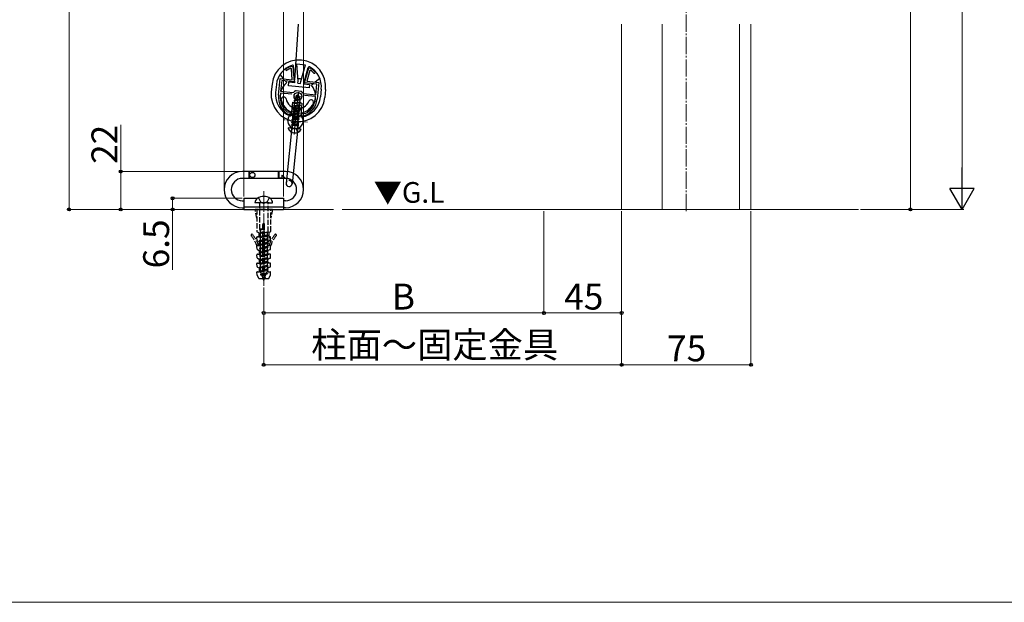
# Model space of a CAD drawing. Extents: x 0 to 1750, y 0 to 2611.
# Drawn here: x 550 to 1121, y 0 to 338 of the extents above; entities that cross this region are included whole.
import ezdxf

# ---------------------------------------------------------------- set-up
doc = ezdxf.new("R2010")
doc.units = 0
doc.linetypes.add('YCENTER_1', pattern=[13, 10, -1, 1, -1])
doc.linetypes.add('YHIDDEN_1', pattern=[4, 3, -1])
for name, color, linetype, lineweight in [('USER1', 3, 'CONTINUOUS', 13), ('YKK_11', 7, 'CONTINUOUS', 30), ('YKK_12', 2, 'CONTINUOUS', 13), ('YKK_13', 4, 'CONTINUOUS', 30), ('YKK_D', 6, 'CONTINUOUS', 13), ('YKK_ZWAK', 7, 'CONTINUOUS', 30), ('YSS_K', 3, 'CONTINUOUS', 13)]:
    doc.layers.add(name, color=color, linetype=linetype, lineweight=lineweight)
doc.styles.add('text-b', font='txt')

msp = doc.modelspace()

# ---------------------------------------------------------------- linework, layer by layer
at = {"layer": 'YKK_11', "linetype": 'ByBlock', "lineweight": -2, "ltscale": 0.5}
for p, q in [((707.71, 309.28, 0), (707.29, 309.53, 0)), ((707.53, 310.7, 0), (707.67, 310.72, 0)), ((707.67, 310.72, 0), (708.62, 310.62, 0)), ((708.19, 302.83, 0), (707.71, 309.28, 0)), ((708.62, 310.62, 0), (709.27, 301.71, 0)), ((715.34, 301.1, 0), (717.77, 309.7, 0)), ((717.77, 309.7, 0), (718.72, 309.6, 0)), ((718.72, 309.6, 0), (718.85, 309.56, 0)), ((700.24, 293.88, 0), (701.21, 303.53, 0)), ((701.21, 303.53, 0), (708.19, 302.83, 0)), ((718.38, 308.2, 0), (716.62, 301.97, 0)), ((718.84, 308.36, 0), (718.38, 308.2, 0)), ((702.11, 302.44, 0), (701.47, 296.17, 0)), ((709.27, 301.71, 0), (702.11, 302.44, 0)), ((722.5, 300.37, 0), (715.34, 301.1, 0)), ((716.62, 301.97, 0), (723.6, 301.27, 0)), ((721.87, 294.11, 0), (722.5, 300.37, 0)), ((723.6, 301.27, 0), (722.62, 291.62, 0)), ((701.37, 295.18, 0), (701.23, 293.78, 0)), ((707.91, 294.51, 0), (701.37, 295.18, 0)), ((701.47, 296.17, 0), (708.64, 295.45, 0)), ((708.64, 295.45, 0), (709.08, 295.63, 0)), ((710.15, 296.51, 0), (710.44, 296.57, 0)), ((710.44, 296.57, 0), (711.8, 296.43, 0)), ((711.8, 296.43, 0), (713.17, 296.29, 0)), ((713.17, 296.29, 0), (713.44, 296.18, 0)), ((714.31, 295.1, 0), (714.7, 294.83, 0)), ((714.7, 294.83, 0), (721.87, 294.11, 0)), ((721.77, 293.11, 0), (715.23, 293.77, 0)), ((721.63, 291.72, 0), (721.77, 293.11, 0)), ((705.32, 284.37, 0), (705.47, 284.31, 0)), ((705.47, 284.31, 0), (707.04, 284.15, 0)), ((706.02, 282.74, 0), (705.9, 282.78, 0)), ((706.89, 282.66, 0), (706.02, 282.74, 0)), ((707.04, 284.15, 0), (706.89, 282.66, 0)), ((713.85, 281.95, 0), (714, 283.44, 0)), ((714.73, 281.86, 0), (713.85, 281.95, 0)), ((714, 283.44, 0), (715.57, 283.29, 0)), ((714.85, 281.88, 0), (714.73, 281.86, 0)), ((715.57, 283.29, 0), (715.73, 283.31, 0))]:
    msp.add_line(p, q, dxfattribs=at)
at = {"layer": 'YKK_11', "ltscale": 0.5}
for p, q in [((708.99, 293.5, 0), (713.97, 293, 0)), ((711.73, 295.74, 0), (711.23, 290.76, 0))]:
    msp.add_line(p, q, dxfattribs=at)
at = {"layer": 'YKK_11', "linetype": 'ByBlock', "lineweight": -2, "ltscale": 0.5}
for centre, radius, start, end in [((704.91, 308.75, 0), 0.5, 125.3905, 305.3905), ((712.03, 298.72, 0), 12.8, 110.5841, 125.3905), ((712.03, 298.72, 0), 11.8, 113.6665, 125.3905), ((712.04, 298.72, 0), 12.8, 43.052, 57.8584), ((712.04, 298.72, 0), 11.8, 43.052, 54.776), ((721.02, 307.12, 0), 0.5, 223.052, 43.052), ((711.68, 292.73, 0), 11.5, 174.2213, 239.8255), ((711.68, 292.73, 0), 10.5, 174.2213, 232.7543), ((711.8, 293.43, 0), 3.5, 118.1225, 141.0256), ((711.2, 293.49, 0), 3.5, 27.4169, 50.32), ((711.18, 292.78, 0), 11.5, 288.617, 354.2213), ((711.18, 292.78, 0), 10.5, 295.6882, 354.2213)]:
    msp.add_arc(centre, radius, start, end, dxfattribs=at)
at = {"layer": 'YKK_12', "linetype": 'YCENTER_1'}
for p, q in [((936.69, 226.68), (936.69, 925.99)), ((709.23, 271.07, 0), (711.67, 295.1, 0)), ((710.74, 285.99, 0), (709.33, 272.06, 0)), ((717, 278.32, 0), (703.08, 279.73, 0)), ((691.69, 238.28), (691.69, 183.48))]:
    msp.add_line(p, q, dxfattribs=at)
at = {"layer": 'YKK_12'}
for p, q in [((899.19, 335.18), (899.19, 227.68)), ((922.69, 335.18), (922.69, 227.68)), ((967.69, 335.18), (967.69, 227.68)), ((974.19, 335.18), (974.19, 227.68))]:
    msp.add_line(p, q, dxfattribs=at)
at = {"layer": 'YKK_13'}
for p, q in [((711.73, 335.18), (709.45, 302.7)), ((709.6, 301.98, 0), (708.95, 310.84, 0)), ((711.61, 301.96, 0), (710.86, 312.01, 0)), ((710.86, 312.01, 0), (715.84, 311.5, 0)), ((713.1, 301.8, 0), (715.84, 311.5, 0)), ((715.07, 301.43, 0), (717.48, 309.97, 0)), ((703.25, 303.33, 0), (701.11, 305.95, 0)), ((724.18, 303.62, 0), (721.56, 301.48, 0)), ((696.51, 300.29, 0), (696.06, 295.81, 0)), ((699, 300.04, 0), (698.55, 295.56, 0)), ((705, 301.19, 0), (704.15, 302.23, 0)), ((706.07, 299.42, 0), (706.27, 301.41, 0)), ((718.01, 298.22, 0), (706.07, 299.42, 0)), ((709.51, 301.09, 0), (706.27, 301.41, 0)), ((709.6, 301.98, 0), (709.51, 301.09, 0)), ((711.5, 300.89, 0), (711.61, 301.96, 0)), ((711.5, 300.89, 0), (712.99, 300.73, 0)), ((712.99, 300.73, 0), (713.1, 301.8, 0)), ((715.07, 301.43, 0), (714.98, 300.53, 0)), ((714.98, 300.53, 0), (718.21, 300.21, 0)), ((718.21, 300.21, 0), (718.01, 298.22, 0)), ((720.46, 300.58, 0), (719.42, 299.73, 0)), ((725.07, 297.4, 0), (724.61, 292.92, 0)), ((727.55, 297.15, 0), (727.1, 292.67, 0)), ((709.23, 290.9, 0), (713.04, 291.31, 0)), ((710.32, 292.07, 0), (709.84, 291.17, 0)), ((709.84, 291.17, 0), (712.4, 291.77, 0)), ((709.98, 292.32, 0), (712.5, 292.87, 0)), ((709.98, 292.32, 0), (709.99, 292.42, 0)), ((709.98, 292.32, 0), (710.32, 292.07, 0)), ((709.99, 292.42, 0), (712.51, 292.97, 0)), ((709.99, 292.42, 0), (710.68, 292.73, 0)), ((710.32, 292.07, 0), (712.13, 292.7, 0)), ((711.6, 294.45, 0), (710.68, 292.73, 0)), ((710.68, 292.73, 0), (711.92, 293.39, 0)), ((710.93, 293.82, 0), (710.94, 293.92, 0)), ((710.93, 293.82, 0), (711.17, 293.65, 0)), ((710.94, 293.92, 0), (711.44, 294.14, 0)), ((711.6, 294.45, 0), (711.92, 293.39, 0)), ((711.92, 293.39, 0), (712.51, 292.97, 0)), ((712.13, 292.7, 0), (712.5, 292.87, 0)), ((712.13, 292.7, 0), (712.4, 291.77, 0)), ((712.4, 291.77, 0), (713.04, 291.31, 0)), ((712.5, 292.87, 0), (712.51, 292.97, 0)), ((713.03, 291.21, 0), (713.04, 291.31, 0)), ((702.44, 285.87, 0), (701.89, 285.42, 0)), ((703.54, 286.77, 0), (703.22, 286.51, 0)), ((708.38, 289.94, 0), (707.62, 282.41, 0)), ((708.38, 289.94, 0), (713.85, 289.39, 0)), ((712.8, 286.44, 0), (708.74, 286.05, 0)), ((708.74, 286.05, 0), (708.75, 286.15, 0)), ((708.75, 286.15, 0), (712.81, 286.54, 0)), ((708.75, 286.15, 0), (709.3, 286.4, 0)), ((712.96, 288.02, 0), (708.9, 287.64, 0)), ((708.9, 287.64, 0), (708.91, 287.74, 0)), ((708.9, 287.64, 0), (709.39, 287.28, 0)), ((708.91, 287.74, 0), (712.97, 288.12, 0)), ((708.91, 287.74, 0), (709.46, 287.98, 0)), ((709.06, 289.22, 0), (713.12, 289.61, 0)), ((709.06, 289.22, 0), (709.07, 289.32, 0)), ((709.06, 289.22, 0), (709.55, 288.86, 0)), ((713.13, 289.71, 0), (709.07, 289.32, 0)), ((709.07, 289.32, 0), (709.62, 289.57, 0)), ((709.22, 290.8, 0), (713.03, 291.21, 0)), ((709.22, 290.8, 0), (709.23, 290.9, 0)), ((709.22, 290.8, 0), (709.71, 290.45, 0)), ((709.23, 290.9, 0), (709.84, 291.17, 0)), ((709.3, 286.4, 0), (709.39, 287.28, 0)), ((709.3, 286.4, 0), (712.32, 286.9, 0)), ((712.41, 287.78, 0), (709.39, 287.28, 0)), ((709.46, 287.98, 0), (709.55, 288.86, 0)), ((709.46, 287.98, 0), (712.48, 288.48, 0)), ((709.51, 281.29, 0), (710.17, 287.75, 0)), ((712.57, 289.36, 0), (709.55, 288.86, 0)), ((709.62, 289.57, 0), (709.71, 290.45, 0)), ((709.62, 289.57, 0), (712.64, 290.06, 0)), ((712.63, 291.03, 0), (709.71, 290.45, 0)), ((710.17, 287.75, 0), (711.66, 287.6, 0)), ((711.66, 287.6, 0), (711.01, 281.13, 0)), ((712.25, 286.19, 0), (712.8, 286.44, 0)), ((712.32, 286.9, 0), (712.41, 287.78, 0)), ((712.32, 286.9, 0), (712.81, 286.54, 0)), ((712.41, 287.78, 0), (712.96, 288.02, 0)), ((712.48, 288.48, 0), (712.57, 289.36, 0)), ((712.48, 288.48, 0), (712.97, 288.12, 0)), ((712.57, 289.36, 0), (713.12, 289.61, 0)), ((712.63, 291.03, 0), (713.03, 291.21, 0)), ((712.63, 291.03, 0), (712.71, 290.76, 0)), ((712.64, 290.06, 0), (712.71, 290.76, 0)), ((712.64, 290.06, 0), (713.13, 289.71, 0)), ((712.8, 286.44, 0), (712.81, 286.54, 0)), ((712.96, 288.02, 0), (712.97, 288.12, 0)), ((713.85, 289.39, 0), (713.09, 281.85, 0)), ((713.12, 289.61, 0), (713.13, 289.71, 0)), ((707.79, 284.07, 0), (707.63, 282.57, 0)), ((708.51, 280.32, 0), (708.63, 281.47, 0)), ((709.19, 283.06, 0), (708.95, 280.71, 0)), ((709.51, 281.29, 0), (711.01, 281.13, 0)), ((709.74, 283.51, 0), (711.23, 283.36, 0)), ((711.68, 282.81, 0), (711.44, 280.46, 0)), ((711.8, 279.99, 0), (711.91, 281.14, 0)), ((713.26, 283.52, 0), (713.11, 282.02, 0)), ((718.22, 284.99, 0), (717.96, 285.31, 0)), ((719.3, 283.66, 0), (718.85, 284.21, 0)), ((708.3, 279.2, 0), (704.62, 242.89, 0)), ((713.16, 274.19, 0), (706.01, 274.91, 0)), ((711.78, 278.85, 0), (708.11, 242.54, 0)), ((704.26, 249.68), (679.26, 249.68)), ((704.26, 245.68), (679.26, 245.68)), ((683.16, 249.68), (683.16, 245.68)), ((683.26, 245.68), (683.26, 249.68)), ((700.26, 245.68), (700.26, 249.68)), ((700.36, 249.68), (700.36, 245.78)), ((702.26, 245.78), (700.36, 245.78)), ((702.26, 247.44), (702.26, 245.78)), ((704.02, 245.68), (702.26, 245.68)), ((704.09, 245.85), (702.43, 247.51)), ((680.19, 234.18), (688.07, 234.18)), ((680.19, 234.18), (680.19, 227.68)), ((695.31, 234.18), (703.19, 234.18)), ((703.19, 234.18), (703.19, 227.68)), ((679.13, 232.68), (680.19, 232.68)), ((679.13, 228.68), (680.19, 228.68)), ((680.19, 229.18), (703.19, 229.18)), ((694.74, 231.48), (686.59, 231.48)), ((704.26, 232.68), (703.19, 232.68)), ((704.26, 228.68), (703.19, 228.68)), ((680.19, 227.68), (703.19, 227.68))]:
    msp.add_line(p, q, dxfattribs=at)
at = {"layer": 'YKK_13', "linetype": 'YHIDDEN_1'}
for p, q in [((707.51, 287.38, 0), (709.17, 285.35, 0)), ((708.74, 286.05, 0), (709.23, 285.7, 0)), ((709.14, 284.82, 0), (709.23, 285.7, 0)), ((712.25, 286.19, 0), (709.23, 285.7, 0)), ((714.19, 286.71, 0), (712.16, 285.05, 0)), ((712.16, 285.31, 0), (712.25, 286.19, 0)), ((712.16, 280.11, 0), (708.1, 279.73, 0)), ((708.1, 279.73, 0), (708.11, 279.83, 0)), ((708.11, 279.83, 0), (712.17, 280.21, 0)), ((708.11, 279.83, 0), (708.66, 280.07, 0)), ((712.32, 281.7, 0), (708.26, 281.31, 0)), ((708.26, 281.31, 0), (708.27, 281.41, 0)), ((708.26, 281.31, 0), (708.75, 280.95, 0)), ((708.27, 281.41, 0), (712.33, 281.8, 0)), ((708.27, 281.41, 0), (708.82, 281.66, 0)), ((712.48, 283.28, 0), (708.42, 282.89, 0)), ((708.42, 282.89, 0), (708.43, 282.99, 0)), ((708.42, 282.89, 0), (708.91, 282.54, 0)), ((708.43, 282.99, 0), (712.49, 283.38, 0)), ((708.43, 282.99, 0), (708.98, 283.24, 0)), ((712.64, 284.86, 0), (708.58, 284.47, 0)), ((708.58, 284.47, 0), (708.59, 284.57, 0)), ((708.58, 284.47, 0), (709.07, 284.12, 0)), ((708.59, 284.57, 0), (712.65, 284.96, 0)), ((708.59, 284.57, 0), (709.14, 284.82, 0)), ((711.61, 279.87, 0), (708.59, 279.37, 0)), ((708.66, 280.07, 0), (708.75, 280.95, 0)), ((708.66, 280.07, 0), (711.68, 280.57, 0)), ((709.17, 285.35, 0), (708.68, 280.49, 0)), ((709.17, 285.35, 0), (708.68, 280.49, 0)), ((711.77, 281.45, 0), (708.75, 280.95, 0)), ((708.82, 281.66, 0), (708.91, 282.54, 0)), ((708.82, 281.66, 0), (711.84, 282.15, 0)), ((711.93, 283.03, 0), (708.91, 282.54, 0)), ((708.98, 283.24, 0), (709.07, 284.12, 0)), ((708.98, 283.24, 0), (712, 283.73, 0)), ((712.09, 284.61, 0), (709.07, 284.12, 0)), ((709.14, 284.82, 0), (712.16, 285.31, 0)), ((709.17, 285.35, 0), (712.16, 285.05, 0)), ((711.52, 278.99, 0), (711.61, 279.87, 0)), ((711.61, 279.87, 0), (712.16, 280.11, 0)), ((712.16, 285.05, 0), (711.67, 280.19, 0)), ((712.16, 285.05, 0), (711.67, 280.19, 0)), ((711.68, 280.57, 0), (711.77, 281.45, 0)), ((711.68, 280.57, 0), (712.17, 280.21, 0)), ((711.77, 281.45, 0), (712.32, 281.7, 0)), ((711.84, 282.15, 0), (711.93, 283.03, 0)), ((711.84, 282.15, 0), (712.33, 281.8, 0)), ((711.93, 283.03, 0), (712.48, 283.28, 0)), ((712, 283.73, 0), (712.09, 284.61, 0)), ((712, 283.73, 0), (712.49, 283.38, 0)), ((712.09, 284.61, 0), (712.64, 284.86, 0)), ((712.16, 285.31, 0), (712.65, 284.96, 0)), ((712.16, 280.11, 0), (712.17, 280.21, 0)), ((712.32, 281.7, 0), (712.33, 281.8, 0)), ((712.48, 283.28, 0), (712.49, 283.38, 0)), ((712.64, 284.86, 0), (712.65, 284.96, 0)), ((707.35, 272.8, 0), (708.43, 274.52, 0)), ((711.84, 276.95, 0), (707.78, 276.56, 0)), ((707.78, 276.56, 0), (707.79, 276.66, 0)), ((707.78, 276.56, 0), (708.16, 276.29, 0)), ((707.79, 276.66, 0), (711.85, 277.05, 0)), ((707.79, 276.66, 0), (708.34, 276.91, 0)), ((712, 278.53, 0), (707.94, 278.14, 0)), ((707.94, 278.14, 0), (707.95, 278.24, 0)), ((707.94, 278.14, 0), (708.43, 277.79, 0)), ((707.95, 278.24, 0), (712.01, 278.63, 0)), ((707.95, 278.24, 0), (708.5, 278.49, 0)), ((708.01, 275.21, 0), (708.12, 276.29, 0)), ((708.1, 279.73, 0), (708.59, 279.37, 0)), ((708.41, 277.86, 0), (708.12, 274.96, 0)), ((708.41, 277.86, 0), (708.12, 274.96, 0)), ((711.38, 275.96, 0), (708.12, 276.29, 0)), ((708.34, 276.91, 0), (708.43, 277.79, 0)), ((708.34, 276.91, 0), (711.36, 277.4, 0)), ((711.45, 278.28, 0), (708.43, 277.79, 0)), ((709.63, 275.01, 0), (708.43, 274.52, 0)), ((708.5, 278.49, 0), (708.59, 279.37, 0)), ((708.5, 278.49, 0), (711.52, 278.99, 0)), ((711.29, 276.7, 0), (708.54, 276.25, 0)), ((709.63, 275.01, 0), (710.71, 274.29, 0)), ((711.43, 272.39, 0), (710.71, 274.29, 0)), ((711.4, 277.56, 0), (711.1, 274.66, 0)), ((711.4, 277.56, 0), (711.1, 274.66, 0)), ((711.21, 275.98, 0), (711.29, 276.7, 0)), ((711.26, 274.88, 0), (711.37, 275.97, 0)), ((711.29, 276.7, 0), (711.84, 276.95, 0)), ((711.36, 277.4, 0), (711.45, 278.28, 0)), ((711.36, 277.4, 0), (711.85, 277.05, 0)), ((711.45, 278.28, 0), (712, 278.53, 0)), ((711.52, 278.99, 0), (712.01, 278.63, 0)), ((711.84, 276.95, 0), (711.85, 277.05, 0)), ((712, 278.53, 0), (712.01, 278.63, 0)), ((688.64, 234.52), (689.79, 232.17)), ((694.74, 234.52), (693.6, 232.17)), ((689.14, 231.18), (689.14, 216.22)), ((689.79, 232.17), (691.69, 231.16)), ((693.6, 232.17), (691.69, 231.16)), ((694.24, 214.72), (694.24, 231.18)), ((694.74, 231.48), (696.79, 231.48)), ((696.69, 227.68), (686.69, 227.68)), ((687.69, 222.68), (686.69, 227.68)), ((696.69, 227.68), (686.69, 227.68)), ((687.69, 222.68), (686.69, 227.68)), ((687.69, 227.68), (687.69, 214.92)), ((687.69, 227.68), (687.69, 214.92)), ((695.69, 214.92), (695.69, 227.68)), ((696.69, 227.68), (695.69, 222.68)), ((695.69, 214.92), (695.69, 227.68)), ((696.69, 227.68), (695.69, 222.68)), ((691.19, 187.98), (691.19, 219.12)), ((691.19, 187.98), (691.19, 219.12)), ((691.45, 219.38), (691.93, 219.38)), ((691.45, 219.38), (691.93, 219.38)), ((692.19, 187.98), (692.19, 219.12)), ((692.19, 187.98), (692.19, 219.12)), ((687.84, 209.77), (687.71, 211.54)), ((687.84, 209.77), (687.71, 211.54)), ((687.88, 214.64), (688.57, 214.35)), ((687.88, 214.64), (688.57, 214.35)), ((687.99, 211.86), (688.45, 211.86)), ((687.99, 211.86), (688.45, 211.86)), ((688.75, 214.07), (688.75, 212.16)), ((688.75, 214.07), (688.75, 212.16)), ((689.14, 216.22), (689.14, 216.12)), ((689.87, 216.22), (689.14, 216.12)), ((691.69, 216.22), (689.14, 216.22)), ((689.14, 216.12), (689.79, 215.78)), ((689.14, 214.02), (694.24, 214.72)), ((694.24, 214.62), (689.14, 213.92)), ((689.14, 214.02), (689.79, 214.36)), ((689.14, 214.02), (689.14, 213.92)), ((689.14, 213.92), (689.79, 213.58)), ((689.14, 211.82), (694.24, 212.52)), ((694.24, 212.42), (689.14, 211.72)), ((689.14, 211.82), (689.79, 212.16)), ((689.14, 211.82), (689.14, 211.72)), ((689.14, 211.72), (689.79, 211.38)), ((691.69, 216.13), (689.79, 215.78)), ((689.79, 214.36), (689.79, 215.78)), ((691.69, 214.71), (689.79, 214.36)), ((693.59, 214.28), (689.79, 213.58)), ((689.79, 212.16), (689.79, 213.58)), ((693.59, 212.86), (689.79, 212.16)), ((689.79, 211.38), (693.59, 212.08)), ((693.59, 212.08), (689.79, 211.38)), ((689.79, 209.96), (689.79, 211.38)), ((691.69, 216.22), (691.69, 214.71)), ((694.24, 214.62), (693.59, 214.28)), ((693.59, 214.28), (693.59, 212.86)), ((694.24, 212.52), (693.59, 212.86)), ((694.24, 212.42), (693.59, 212.08)), ((693.59, 212.08), (693.59, 210.66)), ((694.24, 214.72), (694.24, 214.62)), ((694.24, 212.52), (694.24, 212.42)), ((694.63, 214.07), (694.63, 209.4)), ((694.63, 214.07), (694.63, 209.4)), ((695.51, 214.64), (694.82, 214.35)), ((695.51, 214.64), (694.82, 214.35)), ((695.37, 211.86), (694.93, 211.86)), ((695.37, 211.86), (694.93, 211.86)), ((695.55, 209.77), (695.67, 211.54)), ((695.55, 209.77), (695.67, 211.54)), ((687.84, 204.7), (687.71, 206.47)), ((687.84, 204.7), (687.71, 206.47)), ((688.01, 206.79), (688.95, 206.79)), ((688.01, 206.79), (688.95, 206.79)), ((688.02, 209.51), (689.07, 209.07)), ((688.02, 209.51), (689.07, 209.07)), ((689.14, 209.62), (694.24, 210.32)), ((694.24, 210.22), (689.14, 209.52)), ((689.14, 209.62), (689.79, 209.96)), ((689.14, 209.62), (689.14, 209.52)), ((689.14, 209.52), (689.79, 209.18)), ((689.14, 207.42), (694.24, 208.12)), ((694.24, 208.02), (689.14, 207.32)), ((689.14, 207.42), (689.79, 207.76)), ((689.14, 207.42), (689.14, 207.32)), ((689.14, 207.32), (689.79, 206.98)), ((689.14, 205.22), (694.24, 205.92)), ((694.24, 205.82), (689.14, 205.12)), ((689.25, 207.09), (689.25, 208.8)), ((689.25, 207.09), (689.25, 208.8)), ((693.59, 210.66), (689.79, 209.96)), ((689.79, 209.18), (693.59, 209.88)), ((693.59, 209.88), (689.79, 209.18)), ((689.79, 207.76), (689.79, 209.18)), ((693.59, 208.46), (689.79, 207.76)), ((689.79, 206.98), (693.59, 207.68)), ((693.59, 207.68), (689.79, 206.98)), ((689.79, 205.56), (689.79, 206.98)), ((693.59, 206.26), (689.79, 205.56)), ((694.24, 210.32), (693.59, 210.66)), ((694.24, 210.22), (693.59, 209.88)), ((693.59, 209.88), (693.59, 208.46)), ((694.24, 208.12), (693.59, 208.46)), ((694.24, 208.02), (693.59, 207.68)), ((693.59, 207.68), (693.59, 206.26)), ((694.24, 205.92), (693.59, 206.26)), ((694.24, 205.82), (693.59, 205.48)), ((694.13, 207.09), (694.13, 208.8)), ((694.13, 207.09), (694.13, 208.8)), ((694.24, 210.32), (694.24, 210.22)), ((694.24, 208.12), (694.24, 208.02)), ((694.24, 205.92), (694.24, 205.82)), ((694.45, 209.13), (694.32, 209.07)), ((694.45, 209.13), (694.32, 209.07)), ((695.37, 206.79), (694.43, 206.79)), ((695.37, 206.79), (694.43, 206.79)), ((695.36, 209.51), (694.45, 209.13)), ((695.36, 209.51), (694.45, 209.13)), ((695.55, 204.7), (695.67, 206.47)), ((695.55, 204.7), (695.67, 206.47)), ((687.84, 199.63), (687.71, 201.4)), ((687.84, 199.63), (687.71, 201.4)), ((688.01, 201.72), (688.95, 201.72)), ((688.01, 201.72), (688.95, 201.72)), ((688.02, 204.44), (689.07, 204)), ((688.02, 204.44), (689.07, 204)), ((689.14, 205.22), (689.79, 205.56)), ((689.14, 205.22), (689.14, 205.12)), ((689.14, 205.12), (689.79, 204.78)), ((689.14, 203.02), (694.24, 203.72)), ((694.24, 203.62), (689.14, 202.92)), ((689.14, 203.02), (689.79, 203.36)), ((689.14, 203.02), (689.14, 202.92)), ((689.14, 202.92), (689.79, 202.58)), ((689.14, 200.82), (694.24, 201.52)), ((694.24, 201.42), (689.14, 200.72)), ((689.14, 200.82), (689.79, 201.16)), ((689.14, 200.82), (689.14, 200.72)), ((689.14, 200.72), (689.79, 200.38)), ((689.25, 202.02), (689.25, 203.73)), ((689.25, 202.02), (689.25, 203.73)), ((689.79, 204.78), (693.59, 205.48)), ((693.59, 205.48), (689.79, 204.78)), ((689.79, 203.36), (689.79, 204.78)), ((693.59, 204.06), (689.79, 203.36)), ((689.79, 202.58), (693.59, 203.28)), ((693.59, 203.28), (689.79, 202.58)), ((689.79, 201.16), (689.79, 202.58)), ((693.59, 201.86), (689.79, 201.16)), ((689.79, 200.38), (693.59, 201.08)), ((693.59, 201.08), (689.79, 200.38)), ((689.79, 198.96), (689.79, 200.38)), ((691.19, 203.17), (692.19, 203.17)), ((691.19, 203.17), (692.19, 203.17)), ((691.19, 202.57), (692.19, 202.57)), ((691.19, 202.57), (692.19, 202.57)), ((693.59, 205.48), (693.59, 204.06)), ((694.24, 203.72), (693.59, 204.06)), ((694.24, 203.62), (693.59, 203.28)), ((693.59, 203.28), (693.59, 201.86)), ((694.24, 201.52), (693.59, 201.86)), ((694.24, 201.42), (693.59, 201.08)), ((693.59, 201.08), (693.59, 199.66)), ((694.13, 202.02), (694.13, 203.73)), ((694.13, 202.02), (694.13, 203.73)), ((694.24, 203.72), (694.24, 203.62)), ((694.24, 201.52), (694.24, 201.42)), ((695.36, 204.44), (694.32, 204)), ((695.36, 204.44), (694.32, 204)), ((695.37, 201.72), (694.43, 201.72)), ((695.37, 201.72), (694.43, 201.72)), ((695.55, 199.63), (695.67, 201.4)), ((695.55, 199.63), (695.67, 201.4)), ((687.84, 194.56), (687.71, 196.33)), ((687.84, 194.56), (687.71, 196.33)), ((688.01, 196.65), (688.95, 196.65)), ((688.01, 196.65), (688.95, 196.65)), ((688.02, 199.37), (689.07, 198.93)), ((688.02, 199.37), (689.07, 198.93)), ((688.02, 194.3), (689.07, 193.86)), ((688.02, 194.3), (689.07, 193.86)), ((689.14, 198.62), (694.24, 199.32)), ((694.24, 199.22), (689.14, 198.52)), ((689.14, 198.62), (689.79, 198.96)), ((689.14, 198.62), (689.14, 198.52)), ((689.14, 198.52), (689.79, 198.18)), ((689.14, 196.42), (694.24, 197.12)), ((694.24, 197.02), (689.14, 196.32)), ((689.14, 196.42), (689.79, 196.76)), ((689.14, 196.42), (689.14, 196.32)), ((689.14, 196.32), (689.79, 195.98)), ((689.14, 194.22), (694.24, 194.92)), ((694.24, 194.82), (689.14, 194.12)), ((689.14, 194.22), (689.79, 194.56)), ((689.14, 194.22), (689.14, 194.12)), ((689.25, 196.95), (689.25, 198.66)), ((689.25, 196.95), (689.25, 198.66)), ((693.59, 199.66), (689.79, 198.96)), ((689.79, 198.18), (693.59, 198.88)), ((693.59, 198.88), (689.79, 198.18)), ((689.79, 196.76), (689.79, 198.18)), ((693.59, 197.46), (689.79, 196.76)), ((689.79, 195.98), (693.59, 196.68)), ((693.59, 196.68), (689.79, 195.98)), ((689.79, 194.56), (689.79, 195.98)), ((693.59, 195.26), (689.79, 194.56)), ((689.79, 193.78), (693.59, 194.48)), ((694.24, 199.32), (693.59, 199.66)), ((694.24, 199.22), (693.59, 198.88)), ((693.59, 198.88), (693.59, 197.46)), ((694.24, 197.12), (693.59, 197.46)), ((694.24, 197.02), (693.59, 196.68)), ((693.59, 196.68), (693.59, 195.26)), ((694.24, 194.92), (693.59, 195.26)), ((694.24, 194.82), (693.59, 194.48)), ((693.59, 194.48), (693.59, 193.06)), ((694.13, 196.95), (694.13, 198.66)), ((694.13, 196.95), (694.13, 198.66)), ((694.24, 199.32), (694.24, 199.22)), ((694.24, 197.12), (694.24, 197.02)), ((694.24, 194.92), (694.24, 194.82)), ((695.36, 199.37), (694.32, 198.93)), ((695.36, 199.37), (694.32, 198.93)), ((695.36, 194.3), (694.32, 193.86)), ((695.36, 194.3), (694.32, 193.86)), ((695.37, 196.65), (694.43, 196.65)), ((695.37, 196.65), (694.43, 196.65)), ((695.55, 194.56), (695.67, 196.33)), ((695.55, 194.56), (695.67, 196.33)), ((687.81, 189.85), (687.71, 191.26)), ((687.81, 189.85), (687.71, 191.26)), ((688.61, 187.98), (687.84, 189.75)), ((688.61, 187.98), (687.84, 189.75)), ((688.01, 191.58), (688.95, 191.58)), ((688.01, 191.58), (688.95, 191.58)), ((689.14, 194.12), (689.79, 193.78)), ((689.14, 192.02), (694.24, 192.72)), ((694.24, 192.62), (689.14, 191.92)), ((689.14, 192.02), (689.79, 192.36)), ((689.14, 192.02), (689.14, 191.92)), ((689.14, 191.92), (689.83, 191.59)), ((689.25, 191.88), (689.25, 193.59)), ((689.25, 191.88), (689.25, 193.59)), ((689.79, 192.36), (689.79, 193.78)), ((693.59, 193.06), (689.79, 192.36)), ((689.83, 191.59), (693.59, 192.28)), ((690.33, 190.22), (689.83, 191.59)), ((689.88, 189.98), (693.79, 190.52)), ((693.79, 190.42), (689.88, 189.88)), ((689.88, 189.98), (690.33, 190.22)), ((689.88, 189.98), (689.88, 189.88)), ((689.88, 189.88), (690.59, 189.52)), ((693.26, 190.79), (690.33, 190.22)), ((690.59, 189.52), (692.97, 189.99)), ((691.07, 188.18), (690.59, 189.52)), ((691.19, 193.03), (692.19, 193.03)), ((691.19, 193.03), (692.19, 193.03)), ((691.19, 192.43), (692.19, 192.43)), ((691.19, 192.43), (692.19, 192.43)), ((692.4, 188.43), (692.97, 189.99)), ((693.79, 190.42), (692.97, 189.99)), ((693.26, 190.79), (693.59, 191.7)), ((693.79, 190.52), (693.26, 190.79)), ((694.24, 192.72), (693.59, 193.06)), ((694.24, 192.62), (693.59, 192.28)), ((693.59, 192.28), (693.59, 191.7)), ((693.79, 190.52), (693.79, 190.42)), ((694.13, 191.88), (694.13, 193.59)), ((694.13, 191.88), (694.13, 193.59)), ((694.24, 192.72), (694.24, 192.62)), ((694.43, 191.58), (695.37, 191.58)), ((694.43, 191.58), (695.37, 191.58)), ((694.78, 187.98), (695.55, 189.75)), ((694.78, 187.98), (695.55, 189.75)), ((695.57, 189.85), (695.67, 191.26)), ((695.57, 189.85), (695.67, 191.26)), ((689.06, 187.68), (690.89, 187.68)), ((689.06, 187.68), (690.89, 187.68)), ((690.89, 188.08), (692.62, 188.32)), ((692.62, 188.22), (690.89, 187.98)), ((690.89, 188.08), (691.07, 188.18)), ((690.89, 188.08), (690.89, 187.98)), ((690.89, 187.98), (691.2, 187.82)), ((692.4, 188.43), (691.07, 188.18)), ((691.2, 187.82), (692.26, 188.03)), ((691.69, 186.48), (691.2, 187.82)), ((691.69, 186.48), (692.26, 188.03)), ((692.62, 188.22), (692.26, 188.03)), ((692.62, 188.32), (692.4, 188.43)), ((692.49, 187.68), (694.32, 187.68)), ((692.49, 187.68), (694.32, 187.68)), ((692.62, 188.32), (692.62, 188.22))]:
    msp.add_line(p, q, dxfattribs=at)
at = {"layer": 'YKK_13'}
for centre, radius in [((711.48, 293.25, 0), 2.25), ((685.06, 247.68), 1.5)]:
    msp.add_circle(centre, radius, dxfattribs=at)
for centre, radius, start, end in [((712.03, 298.72, 0), 15.6, 354.2213, 174.2213), ((712.03, 298.72, 0), 13.1, 106.5354, 174.2213), ((708.45, 310.8, 0), 0.5, 4.2213, 106.5354), ((717.97, 309.84, 0), 0.5, 61.9071, 164.2213), ((712.03, 298.72, 0), 13.1, 354.2213, 61.9071), ((711.48, 293.25, 0), 10.25, 78.5174, 89.9252), ((711.48, 293.25, 0), 10.25, 129.2213, 163.3992), ((711.48, 293.25, 0), 10.25, 5.0383, 39.2213), ((711.58, 294.24, 0), 15.6, 174.2213, 354.2213), ((711.58, 294.24, 0), 13.1, 174.2213, 249.2736), ((711.48, 293.25, 0), 10.25, 172.7056, 219.2213), ((703.24, 291.48, 0), 1.4, 84.2213, 191.5359), ((703.24, 291.48, 0), 1.4, 11.5359, 84.2213), ((711.47, 293.16, 0), 7, 191.5359, 336.9066), ((711.58, 294.24, 0), 13.1, 279.1689, 354.2213), ((719.2, 289.86, 0), 1.4, 84.2213, 156.9066), ((711.48, 293.25, 0), 10.25, 309.2213, 355.7369), ((719.2, 289.86, 0), 1.4, 336.9066, 84.2213), ((711.47, 293.16, 0), 9.8, 191.5359, 247.9245), ((711.47, 293.16, 0), 9.8, 280.518, 336.9066), ((710.04, 279.03, 0), 4.5, 133.4342, 241.3359), ((707.12, 282.46, 0), 0.5, 249.2736, 354.2213), ((707.63, 281.57, 0), 1, 354.2213, 133.4342), ((710.04, 279.03, 0), 2, 122.9034, 203.1763), ((710.04, 279.03, 0), 1.75, 354.2213, 174.2213), ((709.69, 283.01, 0), 0.5, 80.0455, 174.2213), ((711.48, 293.25, 0), 10.25, 260.0251, 268.4174), ((711.18, 282.86, 0), 0.5, 354.2213, 88.397), ((710.04, 279.03, 0), 4.5, 287.1066, 35.0083), ((712.91, 281.04, 0), 1, 35.0083, 174.2213), ((713.59, 281.8, 0), 0.5, 174.2213, 279.1689), ((705.99, 274.76, 0), 0.154, 84.2213, 201.5022), ((709.76, 276.24, 0), 4.2, 201.5022, 326.9403), ((707.51, 275.26, 0), 0.5, 264.2213, 354.2213), ((711.76, 274.83, 0), 0.5, 174.2213, 264.2213), ((713.15, 274.03, 0), 0.154, 326.9403, 84.2213), ((679.26, 239.18), 10.5, 90, 270), ((679.26, 239.18), 6.5, 90, 270), ((702.36, 247.44), 0.1, 45, 180), ((704.02, 245.78), 0.1, 270, 45), ((704.26, 239.18), 10.5, 270, 90), ((704.26, 239.18), 6.5, 270, 90), ((706.36, 242.71, 0), 1.75, 174.2213, 354.2213), ((691.69, 228.78), 6.5, 54.8473, 125.1527), ((689.79, 231.47), 3.2, 125.1527, 179.9668), ((693.59, 231.47), 3.2, 0.0332, 54.8473)]:
    msp.add_arc(centre, radius, start, end, dxfattribs=at)
at = {"layer": 'YKK_13', "linetype": 'YHIDDEN_1'}
for centre, radius, start, end in [((710.04, 279.03, 0), 4.5, 241.3359, 287.1066), ((710.04, 279.03, 0), 2, 203.1763, 325.2662), ((710.04, 279.03, 0), 1.75, 174.2213, 354.2213), ((706.36, 242.71, 0), 1.75, 354.2213, 174.2213), ((688.84, 231.18), 0.3, 0, 90), ((694.54, 231.18), 0.3, 90, 180), ((691.45, 219.12), 0.26, 90, 180), ((691.45, 219.12), 0.26, 90, 180), ((691.93, 219.12), 0.26, 0, 90), ((691.93, 219.12), 0.26, 0, 90), ((684.84, 212.78), 0.5, 40.1696, 220.1696), ((684.84, 212.78), 0.5, 40.1696, 220.1696), ((671.54, 201.55), 16.9, 16.9037, 40.1696), ((671.54, 201.55), 16.9, 16.9037, 40.1696), ((671.54, 201.55), 17.9, 17.0046, 40.1696), ((671.54, 201.55), 17.9, 17.0046, 40.1696), ((687.99, 214.92), 0.3, 180, 247.3801), ((687.99, 214.92), 0.3, 180, 247.3801), ((687.99, 211.56), 0.3, 90, 180), ((687.99, 211.56), 0.3, 90, 180), ((688.45, 212.16), 0.3, 270, 0), ((688.45, 212.16), 0.3, 270, 0), ((688.45, 214.07), 0.3, 0, 67.3801), ((688.45, 214.07), 0.3, 0, 67.3801), ((694.93, 214.07), 0.3, 112.6199, 180), ((694.93, 214.07), 0.3, 112.6199, 180), ((694.93, 212.16), 0.3, 180, 270), ((694.93, 212.16), 0.3, 180, 270), ((711.84, 201.55), 17.9, 139.8304, 162.9954), ((711.84, 201.55), 17.9, 139.8304, 162.9954), ((695.37, 211.56), 0.3, 356, 90), ((695.37, 211.56), 0.3, 356, 90), ((695.39, 214.92), 0.3, 292.6199, 0), ((695.39, 214.92), 0.3, 292.6199, 0), ((711.84, 201.55), 16.9, 139.8304, 163.0963), ((711.84, 201.55), 16.9, 139.8304, 163.0963), ((698.54, 212.78), 0.5, 319.8304, 139.8304), ((698.54, 212.78), 0.5, 319.8304, 139.8304), ((688.01, 206.49), 0.3, 90, 184), ((688.01, 206.49), 0.3, 90, 184), ((688.14, 209.79), 0.3, 184, 247.3801), ((688.14, 209.79), 0.3, 184, 247.3801), ((688.95, 207.09), 0.3, 270, 0), ((688.95, 207.09), 0.3, 270, 0), ((688.95, 208.8), 0.3, 0, 67.3801), ((688.95, 208.8), 0.3, 0, 67.3801), ((694.43, 208.8), 0.3, 112.6199, 180), ((694.43, 208.8), 0.3, 112.6199, 180), ((694.43, 208.8), 0.3, 112.6199, 180), ((694.43, 208.8), 0.3, 112.6199, 180), ((694.43, 207.09), 0.3, 180, 270), ((694.43, 207.09), 0.3, 180, 270), ((694.33, 209.4), 0.3, 292.6199, 0), ((694.33, 209.4), 0.3, 292.6199, 0), ((695.25, 209.79), 0.3, 292.6199, 356), ((695.25, 209.79), 0.3, 292.6199, 356), ((695.37, 206.49), 0.3, 356, 90), ((695.37, 206.49), 0.3, 356, 90), ((688.01, 201.42), 0.3, 90, 184), ((688.01, 201.42), 0.3, 90, 184), ((688.14, 204.72), 0.3, 184, 247.3801), ((688.14, 204.72), 0.3, 184, 247.3801), ((688.95, 202.02), 0.3, 270, 0), ((688.95, 202.02), 0.3, 270, 0), ((688.95, 203.73), 0.3, 0, 67.3801), ((688.95, 203.73), 0.3, 0, 67.3801), ((694.43, 203.73), 0.3, 112.6199, 180), ((694.43, 203.73), 0.3, 112.6199, 180), ((694.43, 202.02), 0.3, 180, 270), ((694.43, 202.02), 0.3, 180, 270), ((695.25, 204.72), 0.3, 292.6199, 356), ((695.25, 204.72), 0.3, 292.6199, 356), ((695.37, 201.42), 0.3, 356, 90), ((695.37, 201.42), 0.3, 356, 90), ((688.01, 196.35), 0.3, 90, 184), ((688.01, 196.35), 0.3, 90, 184), ((688.14, 199.65), 0.3, 184, 247.3801), ((688.14, 199.65), 0.3, 184, 247.3801), ((688.14, 194.58), 0.3, 184, 247.3801), ((688.14, 194.58), 0.3, 184, 247.3801), ((688.95, 196.95), 0.3, 270, 0), ((688.95, 196.95), 0.3, 270, 0), ((688.95, 198.66), 0.3, 0, 67.3801), ((688.95, 198.66), 0.3, 0, 67.3801), ((694.43, 198.66), 0.3, 112.6199, 180), ((694.43, 198.66), 0.3, 112.6199, 180), ((694.43, 196.95), 0.3, 180, 270), ((694.43, 196.95), 0.3, 180, 270), ((695.25, 199.65), 0.3, 292.6199, 356), ((695.25, 199.65), 0.3, 292.6199, 356), ((695.25, 194.58), 0.3, 292.6199, 356), ((695.25, 194.58), 0.3, 292.6199, 356), ((695.37, 196.35), 0.3, 356, 90), ((695.37, 196.35), 0.3, 356, 90), ((688.01, 191.28), 0.3, 90, 184), ((688.01, 191.28), 0.3, 90, 184), ((688.11, 189.87), 0.3, 184, 203.4287), ((688.11, 189.87), 0.3, 184, 203.4287), ((688.95, 191.88), 0.3, 270, 0), ((688.95, 191.88), 0.3, 270, 0), ((688.95, 193.59), 0.3, 0, 67.3801), ((688.95, 193.59), 0.3, 0, 67.3801), ((694.43, 193.59), 0.3, 112.6199, 180), ((694.43, 193.59), 0.3, 112.6199, 180), ((694.43, 191.88), 0.3, 180, 270), ((694.43, 191.88), 0.3, 180, 270), ((695.37, 191.28), 0.3, 356, 90), ((695.37, 191.28), 0.3, 356, 90), ((695.27, 189.87), 0.3, 336.5713, 356), ((695.27, 189.87), 0.3, 336.5713, 356), ((689.06, 188.18), 0.5, 203.4287, 270), ((689.06, 188.18), 0.5, 203.4287, 270), ((690.89, 187.98), 0.3, 270, 0), ((690.89, 187.98), 0.3, 270, 0), ((692.49, 187.98), 0.3, 180, 270), ((692.49, 187.98), 0.3, 180, 270), ((694.32, 188.18), 0.5, 270, 336.5713), ((694.32, 188.18), 0.5, 270, 336.5713)]:
    msp.add_arc(centre, radius, start, end, dxfattribs=at)
at = {"layer": 'YKK_D'}
for p, q in [((578.76, 227.68), (578.76, 908.08)), ((1096.69, 241.68), (1096.69, 835.88)), ((1066.69, 577.68), (1066.69, 227.68)), ((668.76, 240.18), (668.76, 375.32)), ((714.76, 240.18), (714.76, 375.32)), ((680.19, 235.18), (680.19, 345.32)), ((703.19, 235.18), (703.19, 345.32)), ((608.76, 249.68), (608.76, 276.78)), ((678.26, 249.68), (607.76, 249.68)), ((608.76, 227.68), (608.76, 249.68)), ((679.19, 234.18), (637.76, 234.18)), ((638.76, 234.18), (638.76, 227.68)), ((679.19, 227.68), (577.76, 227.68)), ((679.19, 227.68), (607.76, 227.68)), ((679.19, 227.68), (637.76, 227.68)), ((638.76, 227.68), (638.76, 192.73)), ((854.19, 226.68), (854.19, 166.68)), ((854.19, 226.68), (854.19, 166.68)), ((899.19, 226.68), (899.19, 166.68)), ((899.19, 226.68), (899.19, 136.68)), ((899.19, 226.68), (899.19, 136.68)), ((974.19, 226.68), (974.19, 136.68)), ((1037.69, 227.68), (1097.69, 227.68)), ((1037.69, 227.68), (1067.69, 227.68)), ((691.69, 182.48), (691.69, 166.68)), ((691.69, 182.48), (691.69, 136.68)), ((854.19, 167.68), (691.69, 167.68)), ((899.19, 167.68), (854.19, 167.68)), ((899.19, 137.68), (691.69, 137.68)), ((899.19, 137.68), (974.19, 137.68))]:
    msp.add_line(p, q, dxfattribs=at)
at = {"layer": 'YKK_D', "lineweight": -2}
for p, q in [((1096.69, 227.68), (1096.69, 251.93)), ((1096.69, 227.68), (1089.69, 239.8)), ((1103.69, 239.8), (1089.69, 239.8)), ((1096.69, 227.68), (1103.69, 239.8))]:
    msp.add_line(p, q, dxfattribs=at)
at = {"layer": 'YKK_D', "linetype": 'ByBlock', "lineweight": -2}
for centre in [(608.76, 249.68), (638.76, 234.18), (578.76, 227.68), (608.76, 227.68), (638.76, 227.68), (1066.69, 227.68), (691.69, 167.68), (854.19, 167.68), (854.19, 167.68), (899.19, 167.68), (691.69, 137.68), (899.19, 137.68), (899.19, 137.68), (974.19, 137.68)]:
    msp.add_circle(centre, 0.875, dxfattribs=at)
at = {"layer": 'YKK_ZWAK', "lineweight": 20}
msp.add_line((0, 0), (1750, 0), dxfattribs=at)
at = {"layer": 'YSS_K'}
for p, q in [((732.19, 227.68), (623.03, 227.68)), ((1036.69, 227.68), (737.19, 227.68))]:
    msp.add_line(p, q, dxfattribs=at)

# ---------------------------------------------------------------- texts
at = {"layer": 'USER1', "style": 'text-b'}
msp.add_text('▼G.L', height=12, dxfattribs=at).set_placement((755.42, 231.56))
at = {"layer": 'YKK_D', "style": 'text-b'}
for s, p in [('22', (606.76, 254.07)), ('6.5', (636.76, 193.53))]:
    msp.add_text(s, height=15, rotation=90, dxfattribs=at).set_placement(p)
for s, p in [('B', (765.95, 169.68)), ('45', (865.95, 169.68)), ('柱面～固定金具', (719.21, 141.72)), ('75', (925.61, 139.68))]:
    msp.add_text(s, height=15, dxfattribs=at).set_placement(p)

doc.saveas('drawing.dxf')
